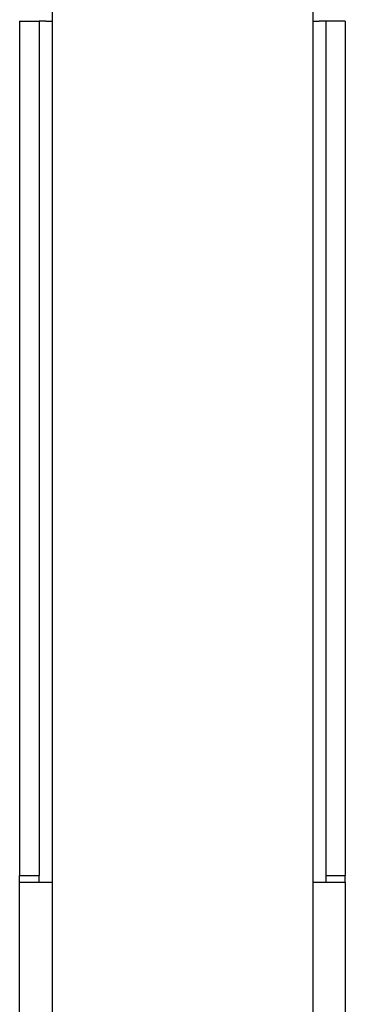
# Model space of a CAD drawing. Extents: x -810 to 2831, y -1991 to 3368.
# Drawn here: x 1672 to 1722, y 1027 to 1178 of the extents above; entities that cross this region are included whole.
import ezdxf

# ---------------------------------------------------------------- set-up
doc = ezdxf.new("R2010")
doc.units = 0
doc.header["$LTSCALE"] = 20
doc.layers.add('H10TH', color=7, linetype='CONTINUOUS')

msp = doc.modelspace()

# ---------------------------------------------------------------- linework, layer by layer
at = {"layer": 'H10TH', "color": 7, "linetype": 'CONTINUOUS'}
for p, q in [((1677.427, 1194.262), (1677.427, 914.262)), ((1717.427, 1194.262), (1717.427, 914.262)), ((1672.427, 1177.262), (1672.427, 1046.262)), ((1672.427, 1177.262), (1675.427, 1177.262)), ((1675.427, 1177.262), (1675.427, 1046.262)), ((1676.427, 1177.262), (1675.427, 1177.262)), ((1676.427, 1177.262), (1677.427, 1177.262)), ((1717.427, 1177.262), (1718.427, 1177.262)), ((1719.427, 1177.262), (1718.427, 1177.262)), ((1722.427, 1177.262), (1719.427, 1177.262)), ((1719.427, 1177.262), (1719.427, 1046.262)), ((1722.427, 1177.262), (1722.427, 1046.262)), ((1672.427, 1045.262), (1672.427, 1046.262)), ((1672.427, 1046.262), (1675.427, 1046.262)), ((1672.427, 1005.262), (1672.427, 1045.262)), ((1672.427, 1045.262), (1677.427, 1045.262)), ((1675.427, 1045.262), (1675.427, 1046.262)), ((1717.427, 1045.262), (1722.427, 1045.262)), ((1719.427, 1046.262), (1719.427, 1045.262)), ((1719.427, 1046.262), (1722.427, 1046.262)), ((1722.427, 1045.262), (1722.427, 1046.262)), ((1722.427, 1045.262), (1722.427, 1005.262))]:
    msp.add_line(p, q, dxfattribs=at)

doc.saveas('drawing.dxf')
